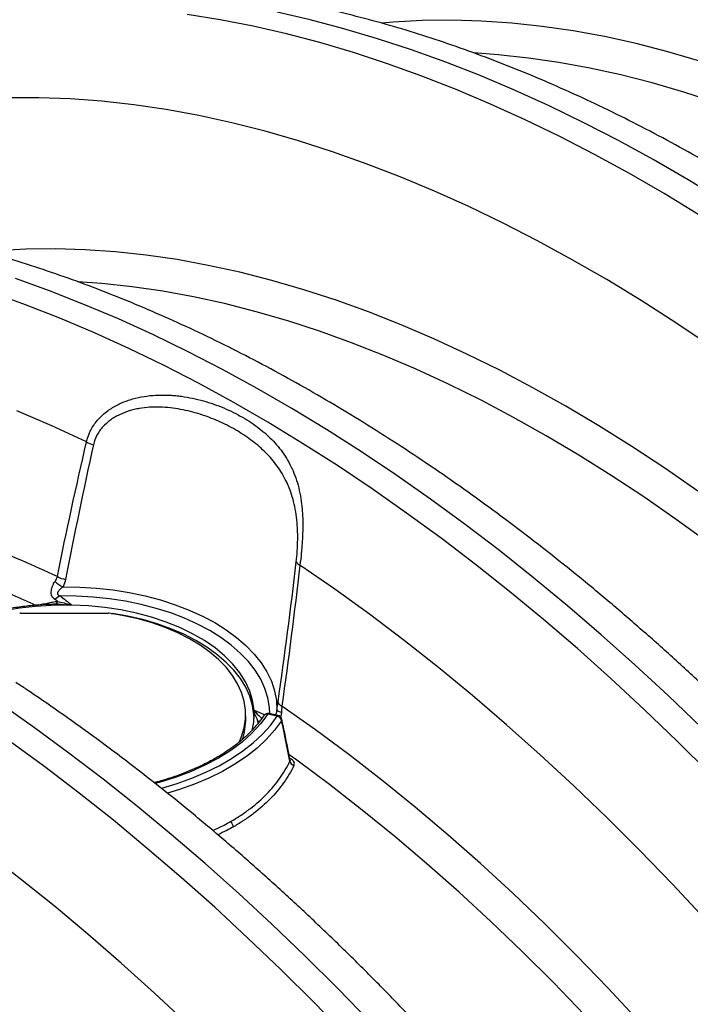
# Model space of a CAD drawing. Units: millimetres. Extents: x 648 to 27626, y 455 to 16615.
# Drawn here: x 1723 to 1853, y 10614 to 10805 of the extents above; entities that cross this region are included whole.
import ezdxf

# ---------------------------------------------------------------- set-up
doc = ezdxf.new("R2010")
doc.units = ezdxf.units.MM
doc.header["$LTSCALE"] = 65

msp = doc.modelspace()

# ---------------------------------------------------------------- linework, layer by layer
at = {"color": 7, "linetype": 'Continuous', "lineweight": 25}
for p, q in [((1723.69, 10690.1), (1740.2, 10690.1)), ((1741.26, 10690.05), (1741.3, 10690.01)), ((1767.03, 10669.81), (1767.01, 10670.75)), ((1773.12, 10670.18), (1771.3, 10670.56)), ((1773.3, 10670.33), (1771.49, 10670.71)), ((1769.46, 10668.88), (1769.38, 10669.22))]:
    msp.add_line(p, q, dxfattribs=at)
at = {"color": 7, "linetype": 'Continuous', "lineweight": 25, "flags": 128}
for points in [[(1854.68, 10767.19), (1847.95, 10771.28), (1841.23, 10775.16), (1834.5, 10778.84), (1827.79, 10782.3), (1821.08, 10785.56), (1814.39, 10788.59), (1807.73, 10791.41), (1801.09, 10794.01), (1794.48, 10796.39), (1787.9, 10798.54), (1781.37, 10800.48), (1774.88, 10802.18), (1768.44, 10803.66), (1762.05, 10804.91), (1755.72, 10805.93)], [(1859.31, 10769.87), (1852.59, 10773.96), (1845.86, 10777.84), (1839.14, 10781.52), (1832.42, 10784.98), (1825.72, 10788.23), (1819.03, 10791.27), (1812.36, 10794.09), (1805.72, 10796.69), (1799.11, 10799.07), (1792.54, 10801.22), (1786, 10803.15), (1779.52, 10804.86), (1773.08, 10806.34)], [(1854.89, 10796.92), (1848.69, 10798.72), (1842.53, 10800.29), (1836.43, 10801.63), (1830.38, 10802.74), (1824.39, 10803.61), (1818.47, 10804.25), (1812.62, 10804.65), (1806.85, 10804.82), (1801.15, 10804.75), (1795.55, 10804.44), (1793.27, 10804.25)], [(1857.94, 10788.89), (1851.78, 10790.89), (1845.66, 10792.67), (1839.59, 10794.22), (1833.57, 10795.55), (1827.6, 10796.64), (1821.7, 10797.5), (1815.86, 10798.13), (1811.14, 10798.47)], [(1856.85, 10741.82), (1850.19, 10746.29), (1843.52, 10750.56), (1836.85, 10754.63), (1830.17, 10758.48), (1823.49, 10762.13), (1816.83, 10765.55), (1810.17, 10768.76), (1803.53, 10771.75), (1796.92, 10774.52), (1790.33, 10777.06), (1783.78, 10779.38), (1777.26, 10781.47), (1770.78, 10783.33), (1764.35, 10784.95), (1757.97, 10786.35), (1751.65, 10787.51), (1745.39, 10788.44), (1739.2, 10789.13), (1733.08, 10789.59), (1727.03, 10789.81), (1721.06, 10789.8)], [(1854.45, 10713.72), (1848.09, 10718.13), (1841.71, 10722.34), (1835.33, 10726.34), (1828.94, 10730.14), (1822.55, 10733.72), (1816.16, 10737.09), (1809.79, 10740.24), (1803.43, 10743.18), (1797.09, 10745.89), (1790.78, 10748.38), (1784.49, 10750.64), (1778.25, 10752.67), (1772.05, 10754.48), (1765.89, 10756.05), (1759.78, 10757.39), (1753.74, 10758.5), (1747.75, 10759.37), (1741.83, 10760.01), (1735.98, 10760.41), (1730.21, 10760.58), (1724.51, 10760.51), (1718.91, 10760.2), (1716.63, 10760.01)], [(1855.12, 10668.05), (1848.74, 10674.17), (1842.3, 10680.13), (1835.81, 10685.91), (1829.27, 10691.53), (1822.7, 10696.96), (1816.09, 10702.22), (1809.45, 10707.28), (1802.78, 10712.16), (1796.09, 10716.85), (1789.39, 10721.34), (1782.67, 10725.63), (1775.95, 10729.72), (1769.22, 10733.6), (1762.5, 10737.27), (1755.78, 10740.74), (1749.08, 10743.99), (1742.39, 10747.03), (1735.72, 10749.84), (1729.08, 10752.44), (1722.47, 10754.82)], [(1856.55, 10703.69), (1850.3, 10708.23), (1844.03, 10712.58), (1837.74, 10716.73), (1831.44, 10720.68), (1825.14, 10724.42), (1818.84, 10727.96), (1812.54, 10731.28), (1806.25, 10734.39), (1799.98, 10737.29), (1793.72, 10739.96), (1787.5, 10742.41), (1781.3, 10744.64), (1775.14, 10746.65), (1769.02, 10748.43), (1762.95, 10749.98), (1756.93, 10751.3), (1750.96, 10752.4), (1745.06, 10753.26), (1739.22, 10753.89), (1734.5, 10754.23)], [(1856.81, 10659.08), (1850.49, 10665.37), (1844.1, 10671.49), (1837.66, 10677.45), (1831.17, 10683.24), (1824.64, 10688.85), (1818.06, 10694.29), (1811.45, 10699.54), (1804.81, 10704.61), (1798.14, 10709.48), (1791.46, 10714.17), (1784.75, 10718.66), (1778.03, 10722.95), (1771.31, 10727.04), (1764.59, 10730.92), (1757.86, 10734.6), (1751.15, 10738.06), (1744.44, 10741.31), (1737.75, 10744.35), (1731.09, 10747.17), (1724.45, 10749.77), (1717.84, 10752.14)], [(1736.23, 10723.24), (1729.49, 10726.36), (1722.78, 10729.25)], [(1873.97, 10610.17), (1867.99, 10617.27), (1861.93, 10624.23), (1855.78, 10631.05), (1849.56, 10637.71), (1843.27, 10644.21), (1836.91, 10650.54), (1830.49, 10656.71), (1824.01, 10662.7), (1817.48, 10668.51), (1810.91, 10674.15), (1804.29, 10679.59), (1797.64, 10684.84), (1790.95, 10689.9), (1784.24, 10694.76), (1777.51, 10699.41)], [(1731.69, 10695.22), (1734.95, 10695.16), (1738.18, 10694.95), (1741.37, 10694.59), (1744.51, 10694.08), (1747.57, 10693.44), (1750.53, 10692.66), (1753.37, 10691.74), (1756.08, 10690.7), (1758.64, 10689.54), (1761.03, 10688.27), (1763.24, 10686.89), (1765.25, 10685.41), (1767.05, 10683.85), (1768.64, 10682.2), (1769.99, 10680.5), (1771.11, 10678.73), (1771.98, 10676.92), (1772.6, 10675.08), (1772.97, 10673.21), (1773.07, 10671.33)], [(1726.47, 10691.62), (1720.1, 10694.45), (1719.94, 10694.52)], [(1771.71, 10670.66), (1771.64, 10671.87), (1771.32, 10673.71), (1770.74, 10675.53), (1769.92, 10677.32), (1768.84, 10679.06), (1767.53, 10680.75), (1765.98, 10682.37), (1764.21, 10683.92), (1762.24, 10685.37), (1760.06, 10686.73), (1757.71, 10687.99), (1755.18, 10689.13), (1752.51, 10690.15), (1749.7, 10691.04), (1746.78, 10691.8), (1743.76, 10692.42), (1740.66, 10692.9), (1737.51, 10693.23), (1734.32, 10693.41), (1731.12, 10693.45)], [(1732.47, 10691.66), (1729.39, 10691.61), (1726.32, 10691.41), (1723.29, 10691.07), (1720.32, 10690.57), (1717.43, 10689.94), (1714.65, 10689.16), (1711.99, 10688.26), (1709.47, 10687.22), (1707.11, 10686.07), (1705.08, 10684.92)], [(1768.63, 10671.33), (1768.36, 10673.18), (1767.81, 10675.01), (1766.99, 10676.81), (1765.9, 10678.56), (1764.54, 10680.25), (1762.93, 10681.86), (1761.09, 10683.39), (1759.02, 10684.81), (1756.74, 10686.13), (1754.27, 10687.32), (1751.63, 10688.39), (1748.83, 10689.32), (1745.91, 10690.1), (1742.88, 10690.73), (1739.76, 10691.21), (1736.59, 10691.52), (1733.38, 10691.68)], [(1765.73, 10665.08), (1766.22, 10666.22), (1766.72, 10667.92), (1766.98, 10669.64), (1766.98, 10671.36), (1766.72, 10673.08), (1766.22, 10674.78), (1765.46, 10676.45), (1764.46, 10678.08), (1763.22, 10679.65), (1761.76, 10681.15), (1760.08, 10682.58), (1758.2, 10683.92), (1756.12, 10685.16), (1753.87, 10686.3), (1751.46, 10687.32), (1748.91, 10688.22), (1746.23, 10688.99), (1743.45, 10689.62), (1740.59, 10690.12)], [(1768.63, 10669.76), (1768.6, 10670.46), (1768.34, 10672.25), (1767.81, 10674.02), (1767.03, 10675.76), (1766, 10677.45), (1764.72, 10679.09), (1763.2, 10680.65), (1761.46, 10682.14), (1759.51, 10683.54), (1757.36, 10684.84), (1755.03, 10686.03), (1752.53, 10687.1), (1749.89, 10688.04), (1747.11, 10688.85), (1744.23, 10689.52), (1741.26, 10690.05)], [(1791.08, 10611.07), (1784.81, 10617.52), (1778.48, 10623.8), (1772.1, 10629.92), (1765.66, 10635.88), (1759.17, 10641.67), (1752.63, 10647.28), (1746.06, 10652.72), (1739.45, 10657.97), (1732.81, 10663.04), (1726.14, 10667.92), (1719.45, 10672.6)], [(1771.3, 10670.56), (1769.9, 10668.69), (1768.23, 10666.89), (1766.31, 10665.17), (1764.14, 10663.56), (1761.75, 10662.06), (1759.14, 10660.68), (1756.35, 10659.43), (1753.38, 10658.32), (1750.27, 10657.35), (1749.52, 10657.15)], [(1768.26, 10667.38), (1768.57, 10668.99), (1768.65, 10670.78)], [(1843.09, 10611.21), (1837.09, 10617.64), (1831.02, 10623.9), (1824.89, 10629.99), (1818.69, 10635.91), (1812.43, 10641.66), (1806.12, 10647.22), (1799.77, 10652.6), (1793.38, 10657.78), (1786.95, 10662.77), (1780.49, 10667.56), (1774.01, 10672.14)], [(1750.66, 10656.23), (1750.78, 10656.26), (1753.77, 10657.16), (1756.63, 10658.18), (1759.34, 10659.33), (1761.9, 10660.6), (1764.28, 10661.97), (1766.47, 10663.45), (1768.46, 10665.02), (1770.24, 10666.67), (1771.79, 10668.39), (1773.12, 10670.18)], [(1773.97, 10669.28), (1772.62, 10667.46), (1771.04, 10665.7), (1769.22, 10664.01), (1767.19, 10662.41), (1764.95, 10660.9), (1762.52, 10659.5), (1759.91, 10658.21), (1757.14, 10657.03), (1754.22, 10655.99), (1751.87, 10655.27)], [(1786.44, 10608.4), (1780.17, 10614.84), (1773.85, 10621.12), (1767.46, 10627.25), (1761.02, 10633.21), (1754.53, 10638.99), (1747.99, 10644.61), (1741.42, 10650.04), (1734.81, 10655.29), (1728.17, 10660.36), (1721.5, 10665.24)], [(1832.51, 10612.46), (1826.55, 10618.63), (1820.52, 10624.63), (1814.43, 10630.46), (1808.28, 10636.12), (1802.08, 10641.61), (1795.84, 10646.91), (1789.56, 10652.02), (1783.24, 10656.94), (1776.89, 10661.66), (1775.42, 10662.73)], [(1755.76, 10610.65), (1749.38, 10616.62), (1742.95, 10622.41), (1736.48, 10628.03), (1729.96, 10633.47), (1723.4, 10638.72), (1716.82, 10643.79)]]:
    msp.add_lwpolyline(points, dxfattribs=at)
at = {"color": 7, "linetype": 'Continuous', "lineweight": 25}
for centre, radius, start, end in [((1738.45, 10726.63), 4.05, 236.7101, 257.2753), ((1628.8, 10478.52), 241.21, 65.0402, 68.6116), ((1777.95, 10700.63), 1.29, 208.0493, 250.1385), ((1732.81, 10700.88), 4.29, 238.755, 261.6554), ((1733.64, 10699.85), 5.03, 225.8476, 247.2184), ((1732.33, 10690.73), 2.98, 114.0813, 137.5826), ((1729.96, 10692.5), 0.696, 289.9816, 351.1441), ((1723.69, 10691.63), 1.52, 262.047, 270.0299), ((1740.2, 10691.63), 1.52, 269.9701, 277.953), ((1774.38, 10673.22), 1.15, 195.9679, 250.7804), ((1771.3, 10669.81), 0.917, 78.1339, 146.4378), ((1771.1, 10669.88), 0.707, 73.0313, 142.0608), ((1771.52, 10670.48), 0.23, 96.8121, 159.6837), ((1774.09, 10672.51), 1.56, 229.3381, 264.4583), ((1773.33, 10670.1), 0.23, 96.8121, 159.6837), ((1773.12, 10669.43), 0.917, 11.9899, 78.1339), ((1754.95, 10669.59), 12.08, 340.4757, 1.0671), ((1769.49, 10670.46), 1.24, 265.0708, 282.5608), ((1772.91, 10669.13), 1.07, 8.241, 78.9569), ((1773.48, 10669.51), 0.542, 334.6037, 11.4499), ((1776.57, 10661.65), 1.02, 190.8472, 257.9329), ((1765.66, 10649.98), 1.45, 184.7889, 231.9964)]:
    msp.add_arc(centre, radius, start, end, dxfattribs=at)
for points, knots in [([(2212.76, 10629.71), (2212.09, 10631.15), (2210.17, 10635.29), (2206.9, 10642.11), (2202.89, 10650.17), (2198.75, 10658.17), (2194.49, 10666.12), (2190.11, 10674.01), (2185.62, 10681.84), (2181, 10689.6), (2176.28, 10697.29), (2171.44, 10704.89), (2166.5, 10712.42), (2161.46, 10719.85), (2156.31, 10727.19), (2151.07, 10734.44), (2145.74, 10741.58), (2140.31, 10748.62), (2134.8, 10755.55), (2129.2, 10762.36), (2123.52, 10769.05), (2117.77, 10775.62), (2111.94, 10782.07), (2106.04, 10788.38), (2100.08, 10794.55), (2094.05, 10800.58), (2087.96, 10806.47), (2081.81, 10812.22), (2075.62, 10817.81), (2069.37, 10823.25), (2063.08, 10828.53), (2056.75, 10833.64), (2050.38, 10838.59), (2043.97, 10843.37), (2037.54, 10847.98), (2031.07, 10852.42), (2024.59, 10856.68), (2018.09, 10860.75), (2011.57, 10864.64), (2005.04, 10868.34), (1998.51, 10871.85), (1991.97, 10875.17), (1985.43, 10878.3), (1978.9, 10881.22), (1972.38, 10883.95), (1965.87, 10886.47), (1959.38, 10888.79), (1952.92, 10890.89), (1946.48, 10892.79), (1940.07, 10894.48), (1933.7, 10895.96), (1927.38, 10897.22), (1921.1, 10898.27), (1914.87, 10899.1), (1908.69, 10899.72), (1902.58, 10900.12), (1896.53, 10900.3), (1890.55, 10900.27), (1884.65, 10900.02), (1878.83, 10899.55), (1873.09, 10898.87), (1867.44, 10897.98), (1861.88, 10896.88), (1856.42, 10895.56), (1851.06, 10894.04), (1845.79, 10892.32), (1840.63, 10890.38), (1835.58, 10888.25), (1830.65, 10885.91), (1826.67, 10883.85), (1824.38, 10882.5), (1823.65, 10882.08)], [0, 0, 0, 0, 0.007806, 0.022571, 0.037335, 0.052099, 0.066861, 0.081624, 0.096386, 0.111148, 0.12591, 0.140673, 0.155437, 0.170201, 0.184967, 0.199734, 0.214503, 0.229274, 0.244048, 0.258824, 0.273602, 0.288384, 0.303169, 0.317957, 0.332749, 0.347545, 0.362345, 0.377149, 0.391957, 0.406771, 0.421588, 0.436411, 0.451238, 0.46607, 0.480906, 0.495747, 0.510592, 0.525441, 0.540293, 0.555148, 0.570006, 0.584864, 0.599723, 0.61458, 0.629435, 0.644285, 0.659128, 0.673963, 0.688787, 0.703597, 0.718391, 0.733166, 0.747918, 0.762644, 0.777342, 0.792008, 0.80664, 0.821235, 0.835791, 0.850306, 0.864781, 0.879214, 0.893606, 0.907959, 0.922274, 0.936557, 0.950808, 0.965035, 0.979241, 0.993432, 1, 1, 1, 1]), ([(2136.12, 10585.47), (2135.45, 10586.9), (2133.53, 10591.04), (2130.26, 10597.87), (2126.25, 10605.92), (2122.11, 10613.93), (2117.85, 10621.88), (2113.47, 10629.77), (2108.97, 10637.6), (2104.36, 10645.36), (2099.64, 10653.04), (2094.8, 10660.65), (2089.86, 10668.17), (2084.82, 10675.61), (2079.67, 10682.95), (2074.43, 10690.2), (2069.1, 10697.34), (2063.67, 10704.38), (2058.16, 10711.3), (2052.56, 10718.12), (2046.88, 10724.81), (2041.13, 10731.38), (2035.3, 10737.82), (2029.4, 10744.13), (2023.44, 10750.31), (2017.41, 10756.34), (2011.32, 10762.23), (2005.17, 10767.97), (1998.98, 10773.57), (1992.73, 10779), (1986.44, 10784.28), (1980.1, 10789.4), (1973.73, 10794.35), (1967.33, 10799.13), (1960.9, 10803.74), (1954.43, 10808.18), (1947.95, 10812.43), (1941.45, 10816.51), (1934.93, 10820.4), (1928.4, 10824.1), (1921.87, 10827.61), (1915.33, 10830.93), (1908.79, 10834.05), (1902.26, 10836.98), (1895.74, 10839.7), (1889.23, 10842.23), (1882.74, 10844.54), (1876.28, 10846.65), (1869.84, 10848.55), (1863.43, 10850.24), (1857.06, 10851.72), (1850.74, 10852.98), (1844.45, 10854.03), (1838.22, 10854.86), (1832.05, 10855.47), (1825.94, 10855.87), (1819.89, 10856.06), (1813.91, 10856.02), (1808.01, 10855.77), (1802.19, 10855.31), (1796.45, 10854.63), (1790.8, 10853.74), (1785.24, 10852.63), (1779.78, 10851.32), (1774.41, 10849.8), (1769.15, 10848.07), (1763.99, 10846.14), (1758.94, 10844.01), (1754.01, 10841.66), (1750.03, 10839.61), (1747.74, 10838.26), (1747.01, 10837.84)], [0, 0, 0, 0, 0.0078057, 0.022571, 0.0373354, 0.0520988, 0.0668615, 0.0816237, 0.0963858, 0.1111479, 0.1259102, 0.1406731, 0.1554366, 0.1702012, 0.184967, 0.1997343, 0.2145034, 0.2292745, 0.2440478, 0.2588237, 0.2736023, 0.2883839, 0.3031687, 0.317957, 0.332749, 0.3475448, 0.3623448, 0.3771489, 0.3919575, 0.4067706, 0.4215883, 0.4364107, 0.4512379, 0.4660697, 0.4809061, 0.4957469, 0.5105919, 0.5254408, 0.5402931, 0.5551483, 0.5700056, 0.5848642, 0.5997229, 0.6145802, 0.6294347, 0.6442847, 0.6591282, 0.6739631, 0.688787, 0.7035973, 0.7183912, 0.7331657, 0.7479178, 0.7626443, 0.7773422, 0.7920083, 0.8066401, 0.8212349, 0.8357908, 0.8503064, 0.8647807, 0.8792135, 0.8936057, 0.9079586, 0.9222745, 0.9365565, 0.9508085, 0.965035, 0.9792411, 0.9934325, 1, 1, 1, 1]), ([(2059.48, 10541.22), (2058.81, 10542.66), (2056.89, 10546.8), (2053.62, 10553.62), (2049.61, 10561.68), (2045.47, 10569.68), (2041.21, 10577.63), (2036.83, 10585.53), (2032.33, 10593.35), (2027.72, 10601.11), (2023, 10608.8), (2018.16, 10616.4), (2013.22, 10623.93), (2008.18, 10631.36), (2003.03, 10638.71), (1997.79, 10645.95), (1992.46, 10653.1), (1987.03, 10660.13), (1981.52, 10667.06), (1975.92, 10673.87), (1970.24, 10680.57), (1964.49, 10687.14), (1958.66, 10693.58), (1952.76, 10699.89), (1946.79, 10706.06), (1940.77, 10712.1), (1934.68, 10717.99), (1928.53, 10723.73), (1922.33, 10729.32), (1916.09, 10734.76), (1909.8, 10740.04), (1903.46, 10745.15), (1897.09, 10750.1), (1890.69, 10754.89), (1884.25, 10759.5), (1877.79, 10763.93), (1871.31, 10768.19), (1864.81, 10772.26), (1858.29, 10776.15), (1851.76, 10779.85), (1845.23, 10783.37), (1838.69, 10786.69), (1832.15, 10789.81), (1825.62, 10792.74), (1819.1, 10795.46), (1812.59, 10797.98), (1806.1, 10800.3), (1799.64, 10802.41), (1793.2, 10804.31), (1786.79, 10806), (1780.42, 10807.47), (1774.09, 10808.74), (1767.81, 10809.78), (1761.58, 10810.62), (1755.41, 10811.23), (1749.3, 10811.63), (1743.25, 10811.81), (1737.27, 10811.78), (1731.37, 10811.53), (1725.55, 10811.06), (1719.81, 10810.38), (1714.16, 10809.49), (1708.6, 10808.39), (1703.14, 10807.08), (1697.77, 10805.55), (1692.51, 10803.83), (1687.35, 10801.89), (1682.3, 10799.76), (1677.37, 10797.42), (1673.39, 10795.36), (1671.1, 10794.02), (1670.37, 10793.59)], [0, 0, 0, 0, 0.0078057, 0.022571, 0.0373354, 0.0520988, 0.0668615, 0.0816237, 0.0963858, 0.1111479, 0.1259102, 0.1406731, 0.1554366, 0.1702012, 0.184967, 0.1997343, 0.2145034, 0.2292745, 0.2440478, 0.2588237, 0.2736023, 0.2883839, 0.3031687, 0.317957, 0.332749, 0.3475448, 0.3623448, 0.3771489, 0.3919575, 0.4067706, 0.4215883, 0.4364107, 0.4512379, 0.4660697, 0.4809061, 0.4957469, 0.5105919, 0.5254408, 0.5402931, 0.5551483, 0.5700056, 0.5848642, 0.5997229, 0.6145802, 0.6294347, 0.6442847, 0.6591282, 0.6739631, 0.688787, 0.7035973, 0.7183912, 0.7331657, 0.7479178, 0.7626443, 0.7773422, 0.7920083, 0.8066401, 0.8212349, 0.8357908, 0.8503064, 0.8647807, 0.8792135, 0.8936057, 0.9079586, 0.9222745, 0.9365565, 0.9508085, 0.965035, 0.9792411, 0.9934325, 1, 1, 1, 1]), ([(1982.83, 10496.98), (1982.17, 10498.41), (1980.25, 10502.56), (1976.97, 10509.38), (1972.97, 10517.44), (1968.83, 10525.44), (1964.57, 10533.39), (1960.19, 10541.28), (1955.69, 10549.11), (1951.08, 10556.87), (1946.35, 10564.55), (1941.52, 10572.16), (1936.58, 10579.68), (1931.54, 10587.12), (1926.39, 10594.46), (1921.15, 10601.71), (1915.82, 10608.85), (1910.39, 10615.89), (1904.88, 10622.82), (1899.28, 10629.63), (1893.6, 10636.32), (1887.85, 10642.89), (1882.02, 10649.33), (1876.12, 10655.64), (1870.15, 10661.82), (1864.12, 10667.85), (1858.04, 10673.74), (1851.89, 10679.49), (1845.69, 10685.08), (1839.45, 10690.51), (1833.16, 10695.79), (1826.82, 10700.91), (1820.45, 10705.86), (1814.05, 10710.64), (1807.61, 10715.25), (1801.15, 10719.69), (1794.67, 10723.94), (1788.17, 10728.02), (1781.65, 10731.91), (1775.12, 10735.61), (1768.59, 10739.12), (1762.05, 10742.44), (1755.51, 10745.57), (1748.98, 10748.49), (1742.46, 10751.22), (1735.95, 10753.74), (1729.46, 10756.05), (1723, 10758.16), (1716.56, 10760.06), (1710.15, 10761.75), (1703.78, 10763.23), (1697.45, 10764.49), (1691.17, 10765.54), (1684.94, 10766.37), (1678.77, 10766.99), (1672.66, 10767.39), (1666.61, 10767.57), (1660.63, 10767.53), (1654.73, 10767.28), (1648.91, 10766.82), (1643.17, 10766.14), (1637.52, 10765.25), (1631.96, 10764.15), (1626.5, 10762.83), (1621.13, 10761.31), (1615.87, 10759.58), (1610.71, 10757.65), (1605.66, 10755.52), (1600.72, 10753.17), (1596.75, 10751.12), (1594.45, 10749.77), (1593.73, 10749.35)], [0, 0, 0, 0, 0.0078057, 0.022571, 0.0373354, 0.0520988, 0.0668615, 0.0816237, 0.0963858, 0.1111479, 0.1259102, 0.1406731, 0.1554366, 0.1702012, 0.184967, 0.1997343, 0.2145034, 0.2292745, 0.2440478, 0.2588237, 0.2736023, 0.2883839, 0.3031687, 0.317957, 0.332749, 0.3475448, 0.3623448, 0.3771489, 0.3919575, 0.4067706, 0.4215883, 0.4364107, 0.4512379, 0.4660697, 0.4809061, 0.4957469, 0.5105919, 0.5254408, 0.5402931, 0.5551483, 0.5700056, 0.5848642, 0.5997229, 0.6145802, 0.6294347, 0.6442847, 0.6591282, 0.6739631, 0.688787, 0.7035973, 0.7183912, 0.7331657, 0.7479178, 0.7626443, 0.7773422, 0.7920083, 0.8066401, 0.8212349, 0.8357908, 0.8503064, 0.8647807, 0.8792135, 0.8936057, 0.9079586, 0.9222745, 0.9365565, 0.9508085, 0.965035, 0.9792411, 0.9934325, 1, 1, 1, 1]), ([(1736.23, 10723.24), (1736.38, 10723.96), (1736.62, 10724.64), (1737.09, 10725.62), (1737.27, 10725.93), (1737.66, 10726.56), (1737.88, 10726.86), (1738.57, 10727.72), (1739.09, 10728.25), (1739.95, 10728.97), (1740.25, 10729.2), (1740.87, 10729.63), (1741.19, 10729.83), (1742.16, 10730.4), (1742.84, 10730.72), (1743.89, 10731.14), (1744.24, 10731.27), (1744.97, 10731.5), (1745.34, 10731.6), (1747.17, 10732.06), (1748.66, 10732.25), (1750.89, 10732.32), (1751.64, 10732.31), (1752.76, 10732.25), (1753.13, 10732.22), (1753.87, 10732.15), (1754.24, 10732.11), (1756.05, 10731.86), (1757.46, 10731.56), (1760.19, 10730.79), (1761.51, 10730.33), (1763.41, 10729.53), (1764.04, 10729.24), (1765.25, 10728.64), (1765.84, 10728.32), (1767.55, 10727.34), (1768.61, 10726.63), (1770.6, 10725.09), (1771.52, 10724.27), (1772.79, 10722.92), (1773.19, 10722.46), (1773.95, 10721.5), (1774.31, 10721), (1775.31, 10719.46), (1775.88, 10718.37), (1776.6, 10716.58), (1776.82, 10715.96), (1777.2, 10714.68), (1777.36, 10714.02), (1777.63, 10712.65), (1777.75, 10711.95), (1777.88, 10710.84), (1777.91, 10710.47), (1777.98, 10709.71), (1778, 10709.33), (1778.06, 10708.17), (1778.07, 10707.39), (1778.05, 10706.18), (1778.04, 10705.77), (1778.01, 10704.96), (1777.99, 10704.55), (1777.94, 10703.74), (1777.92, 10703.34), (1777.85, 10702.53), (1777.82, 10702.12), (1777.7, 10700.93), (1777.61, 10700.16), (1777.51, 10699.41)], [0, 0, 0, 0, 0.03125, 0.03125, 0.046875, 0.046875, 0.0625, 0.0625, 0.09375, 0.09375, 0.109375, 0.109375, 0.125, 0.125, 0.15625, 0.15625, 0.171875, 0.171875, 0.1875, 0.1875, 0.25, 0.25, 0.28125, 0.28125, 0.296875, 0.296875, 0.3125, 0.3125, 0.375, 0.375, 0.4375, 0.4375, 0.46875, 0.46875, 0.5, 0.5, 0.5625, 0.5625, 0.625, 0.625, 0.65625, 0.65625, 0.6875, 0.6875, 0.75, 0.75, 0.78125, 0.78125, 0.8125, 0.8125, 0.84375, 0.84375, 0.859375, 0.859375, 0.875, 0.875, 0.90625, 0.90625, 0.921875, 0.921875, 0.9375, 0.9375, 0.953125, 0.953125, 0.96875, 0.96875, 1, 1, 1, 1]), ([(1776.81, 10700.02), (1776.88, 10700.7), (1776.95, 10701.41), (1777.04, 10702.88), (1777.07, 10703.62), (1777.08, 10704.74), (1777.08, 10705.11), (1777.07, 10705.85), (1777.05, 10706.22), (1776.99, 10707.31), (1776.93, 10708.02), (1776.76, 10709.4), (1776.65, 10710.08), (1776.38, 10711.38), (1776.22, 10712), (1775.86, 10713.21), (1775.65, 10713.79), (1775.31, 10714.64), (1775.2, 10714.91), (1774.95, 10715.46), (1774.82, 10715.72), (1774.15, 10717.03), (1773.54, 10717.99), (1772.52, 10719.34), (1772.16, 10719.78), (1771.41, 10720.62), (1771.01, 10721.03), (1769.79, 10722.22), (1768.91, 10722.96), (1767.05, 10724.34), (1766.06, 10724.98), (1764.5, 10725.88), (1763.97, 10726.17), (1762.87, 10726.73), (1762.31, 10727), (1760.59, 10727.75), (1759.41, 10728.2), (1756.97, 10728.98), (1755.72, 10729.3), (1753.78, 10729.65), (1753.12, 10729.75), (1751.79, 10729.9), (1751.12, 10729.95), (1749.11, 10730), (1747.77, 10729.93), (1746.11, 10729.64), (1745.78, 10729.57), (1745.12, 10729.41), (1744.79, 10729.32), (1743.82, 10729.02), (1743.19, 10728.78), (1742.28, 10728.34), (1741.99, 10728.18), (1741.41, 10727.84), (1741.13, 10727.66), (1740.31, 10727.06), (1739.81, 10726.62), (1739.15, 10725.88), (1738.94, 10725.62), (1738.56, 10725.08), (1738.39, 10724.8), (1737.93, 10723.94), (1737.7, 10723.33), (1737.56, 10722.68)], [0, 0, 0, 0, 0.03125, 0.03125, 0.0625, 0.0625, 0.078125, 0.078125, 0.09375, 0.09375, 0.125, 0.125, 0.15625, 0.15625, 0.1875, 0.1875, 0.21875, 0.21875, 0.234375, 0.234375, 0.25, 0.25, 0.3125, 0.3125, 0.34375, 0.34375, 0.375, 0.375, 0.4375, 0.4375, 0.5, 0.5, 0.53125, 0.53125, 0.5625, 0.5625, 0.625, 0.625, 0.6875, 0.6875, 0.71875, 0.71875, 0.75, 0.75, 0.8125, 0.8125, 0.828125, 0.828125, 0.84375, 0.84375, 0.875, 0.875, 0.890625, 0.890625, 0.90625, 0.90625, 0.9375, 0.9375, 0.953125, 0.953125, 0.96875, 0.96875, 1, 1, 1, 1]), ([(1730.13, 10692.74), (1730.02, 10692.82), (1729.91, 10692.91), (1729.71, 10693.11), (1729.63, 10693.22), (1729.53, 10693.41), (1729.5, 10693.48), (1729.45, 10693.62), (1729.43, 10693.69), (1729.41, 10693.85), (1729.4, 10693.93), (1729.39, 10694.09), (1729.39, 10694.18), (1729.41, 10694.43), (1729.43, 10694.61), (1729.5, 10694.88), (1729.53, 10694.97), (1729.58, 10695.15), (1729.61, 10695.23), (1729.71, 10695.49), (1729.79, 10695.66), (1729.95, 10695.97), (1730.04, 10696.11), (1730.14, 10696.25)], [0, 0, 0, 0, 0.125, 0.125, 0.25, 0.25, 0.3125, 0.3125, 0.375, 0.375, 0.4375, 0.4375, 0.5, 0.5, 0.625, 0.625, 0.6875, 0.6875, 0.75, 0.75, 0.875, 0.875, 1, 1, 1, 1]), ([(1731.69, 10695.22), (1731.52, 10695.1), (1731.35, 10694.96), (1731.12, 10694.73), (1731.04, 10694.65), (1730.89, 10694.49), (1730.82, 10694.4), (1730.73, 10694.27), (1730.7, 10694.23), (1730.65, 10694.13), (1730.63, 10694.08), (1730.6, 10693.99), (1730.59, 10693.94), (1730.59, 10693.84), (1730.6, 10693.79), (1730.67, 10693.67), (1730.75, 10693.61), (1730.92, 10693.51), (1731.02, 10693.48), (1731.12, 10693.45)], [0, 0, 0, 0, 0.25, 0.25, 0.375, 0.375, 0.5, 0.5, 0.5625, 0.5625, 0.625, 0.625, 0.6875, 0.6875, 0.75, 0.75, 0.875, 0.875, 1, 1, 1, 1]), ([(1729.87, 10691.82), (1729.36, 10691.81), (1727.85, 10691.77), (1725.38, 10691.56), (1722.48, 10691.2), (1719.63, 10690.7), (1716.85, 10690.07), (1714.17, 10689.32), (1711.58, 10688.45), (1709.11, 10687.45), (1706.77, 10686.35), (1705.34, 10685.53), (1704.62, 10685.12)], [0, 0, 0, 0, 0.054913, 0.159701, 0.264528, 0.369415, 0.474384, 0.579456, 0.68465, 0.78998, 0.895454, 1, 1, 1, 1]), ([(1726.47, 10691.62), (1726.83, 10691.68), (1727.19, 10691.75), (1727.72, 10691.86), (1727.9, 10691.9), (1728.26, 10691.98), (1728.44, 10692.02), (1728.96, 10692.13), (1729.31, 10692.2), (1729.98, 10692.32), (1730.32, 10692.37), (1730.65, 10692.39)], [0, 0, 0, 0, 0.25, 0.25, 0.375, 0.375, 0.5, 0.5, 0.75, 0.75, 1, 1, 1, 1]), ([(1730.2, 10691.84), (1730.12, 10691.85), (1730.02, 10691.85), (1729.91, 10691.84), (1729.87, 10691.83)], [0, 0, 0, 0, 0.711, 1, 1, 1, 1]), ([(1730.65, 10692.39), (1730.62, 10692.41), (1730.59, 10692.43), (1730.56, 10692.45), (1730.42, 10692.55), (1730.28, 10692.64), (1730.13, 10692.74)], [-0.000191094, -0.000191094, -0.000191094, -0.000191094, 0, 0, 0, 0.000939764, 0.000939764, 0.000939764, 0.000939764]), ([(1730.65, 10692.39), (1731.06, 10692.32), (1731.47, 10692.21), (1732.28, 10691.97), (1732.69, 10691.83), (1733.1, 10691.67)], [0, 0, 0, 0, 0.5, 0.5, 1, 1, 1, 1]), ([(1740.97, 10690.05), (1740.97, 10690.05), (1741.06, 10690.08), (1741.16, 10690.06), (1741.26, 10690.05)], [0, 0, 0, 0, 0.025277, 1, 1, 1, 1]), ([(1829.55, 10408.49), (1828.89, 10409.93), (1826.97, 10414.07), (1823.69, 10420.89), (1819.68, 10428.95), (1815.55, 10436.95), (1811.29, 10444.9), (1806.91, 10452.79), (1802.41, 10460.62), (1797.8, 10468.38), (1793.07, 10476.07), (1788.24, 10483.67), (1783.3, 10491.2), (1778.25, 10498.63), (1773.11, 10505.97), (1767.87, 10513.22), (1762.53, 10520.36), (1757.11, 10527.4), (1751.59, 10534.33), (1746, 10541.14), (1740.32, 10547.83), (1734.57, 10554.4), (1728.74, 10560.85), (1722.84, 10567.16), (1716.87, 10573.33), (1710.84, 10579.36), (1704.75, 10585.26), (1698.61, 10591), (1692.41, 10596.59), (1686.17, 10602.03), (1679.87, 10607.31), (1673.54, 10612.42), (1667.17, 10617.37), (1660.77, 10622.16), (1654.33, 10626.77), (1647.87, 10631.2), (1641.39, 10635.46), (1634.88, 10639.53), (1628.37, 10643.42), (1621.84, 10647.12), (1615.3, 10650.64), (1608.77, 10653.95), (1602.23, 10657.08), (1595.7, 10660), (1589.18, 10662.73), (1582.67, 10665.25), (1576.18, 10667.57), (1569.71, 10669.68), (1563.28, 10671.58), (1556.87, 10673.26), (1550.5, 10674.74), (1544.17, 10676), (1537.89, 10677.05), (1531.66, 10677.88), (1525.49, 10678.5), (1519.37, 10678.9), (1513.33, 10679.08), (1507.35, 10679.05), (1501.45, 10678.8), (1495.63, 10678.33), (1489.89, 10677.65), (1484.24, 10676.76), (1478.68, 10675.66), (1473.22, 10674.34), (1467.85, 10672.82), (1462.59, 10671.1), (1457.43, 10669.16), (1452.38, 10667.03), (1447.44, 10664.69), (1443.46, 10662.63), (1441.17, 10661.29), (1440.45, 10660.86)], [0, 0, 0, 0, 0.0078057, 0.022571, 0.0373354, 0.0520988, 0.0668615, 0.0816237, 0.0963858, 0.1111479, 0.1259102, 0.1406731, 0.1554366, 0.1702012, 0.184967, 0.1997343, 0.2145034, 0.2292745, 0.2440478, 0.2588237, 0.2736023, 0.2883839, 0.3031687, 0.317957, 0.332749, 0.3475448, 0.3623448, 0.3771489, 0.3919575, 0.4067706, 0.4215883, 0.4364107, 0.4512379, 0.4660697, 0.4809061, 0.4957469, 0.5105919, 0.5254408, 0.5402931, 0.5551483, 0.5700056, 0.5848642, 0.5997229, 0.6145802, 0.6294347, 0.6442847, 0.6591282, 0.6739631, 0.688787, 0.7035973, 0.7183912, 0.7331657, 0.7479178, 0.7626443, 0.7773422, 0.7920083, 0.8066401, 0.8212349, 0.8357908, 0.8503064, 0.8647807, 0.8792135, 0.8936057, 0.9079586, 0.9222745, 0.9365565, 0.9508085, 0.965035, 0.9792411, 0.9934325, 1, 1, 1, 1]), ([(1906.19, 10452.74), (1905.53, 10454.17), (1903.61, 10458.31), (1900.33, 10465.14), (1896.32, 10473.19), (1892.19, 10481.2), (1887.93, 10489.15), (1883.55, 10497.04), (1879.05, 10504.87), (1874.44, 10512.62), (1869.71, 10520.31), (1864.88, 10527.92), (1859.94, 10535.44), (1854.89, 10542.88), (1849.75, 10550.22), (1844.51, 10557.46), (1839.17, 10564.61), (1833.75, 10571.65), (1828.24, 10578.57), (1822.64, 10585.39), (1816.96, 10592.08), (1811.21, 10598.65), (1805.38, 10605.09), (1799.48, 10611.4), (1793.51, 10617.57), (1787.48, 10623.61), (1781.39, 10629.5), (1775.25, 10635.24), (1769.05, 10640.83), (1762.81, 10646.27), (1756.51, 10651.55), (1750.18, 10656.67), (1743.81, 10661.62), (1737.41, 10666.4), (1730.97, 10671), (1726.03, 10674.43), (1723.22, 10676.26), (1722.58, 10676.68)], [0, 0, 0, 0, 0.015606, 0.045128, 0.074647, 0.104165, 0.133681, 0.163196, 0.192711, 0.222226, 0.251741, 0.281257, 0.310775, 0.340295, 0.369817, 0.399342, 0.428871, 0.458404, 0.487941, 0.517484, 0.547032, 0.576585, 0.606146, 0.635713, 0.665288, 0.69487, 0.72446, 0.754059, 0.783667, 0.813284, 0.84291, 0.872545, 0.90219, 0.931845, 0.961508, 0.99118, 1, 1, 1, 1]), ([(1770.54, 10670.32), (1770.35, 10670.04), (1769.79, 10669.23), (1768.7, 10667.91), (1767.22, 10666.39), (1765.53, 10664.94), (1763.67, 10663.57), (1761.63, 10662.27), (1759.42, 10661.06), (1757.06, 10659.95), (1754.56, 10658.94), (1751.99, 10658.04), (1750.2, 10657.54), (1749.32, 10657.3)], [0, 0, 0, 0, 0.049851, 0.145751, 0.241455, 0.336974, 0.432388, 0.527756, 0.623114, 0.718483, 0.813879, 0.90931, 1, 1, 1, 1]), ([(1768.63, 10671.33), (1769.24, 10671.07), (1769.92, 10670.78), (1770.6, 10670.49), (1770.67, 10670.46)], [0, 0, 0, 0, 0.902061, 1, 1, 1, 1]), ([(1768.64, 10671.16), (1769.06, 10670.79), (1769.56, 10670.34), (1770.04, 10669.81), (1770.12, 10669.72)], [0, 0, 0, 0, 0.839482, 1, 1, 1, 1]), ([(1772.81, 10670.43), (1772.85, 10670.5), (1773.01, 10670.78), (1773.05, 10671.09), (1773.07, 10671.33)], [0, 0, 0, 0, 0.251166, 1, 1, 1, 1]), ([(1773.94, 10670.96), (1773.91, 10670.69), (1773.89, 10670.39), (1773.77, 10670.12), (1773.75, 10670.09)], [0, 0, 0, 0, 0.890383, 1, 1, 1, 1]), ([(1775.62, 10661.58), (1775.49, 10662.25), (1774.99, 10664.93), (1774.43, 10667.61), (1774.01, 10669.62)], [0, 0, 0, 0, 0.2510595, 1, 1, 1, 1]), ([(1764.22, 10649.86), (1764.88, 10650.24), (1765.52, 10650.64), (1766.76, 10651.47), (1767.35, 10651.89), (1769.07, 10653.2), (1770.11, 10654.13), (1772.01, 10656.07), (1772.86, 10657.09), (1774, 10658.69), (1774.35, 10659.23), (1775, 10660.33), (1775.29, 10660.89), (1775.56, 10661.46)], [0, 0, 0, 0, 0.125, 0.125, 0.25, 0.25, 0.5, 0.5, 0.75, 0.75, 0.875, 0.875, 1, 1, 1, 1]), ([(1776.36, 10660.65), (1776.38, 10660.72), (1776.46, 10660.92), (1776.42, 10661.27), (1776.18, 10661.64), (1775.86, 10661.92), (1775.61, 10662.02), (1775.53, 10662.05)], [0, 0, 0, 0, 0.148469, 0.396534, 0.644216, 0.89492, 1, 1, 1, 1]), ([(1775.59, 10661.67), (1775.6, 10661.63), (1775.62, 10661.55), (1775.58, 10661.49), (1775.56, 10661.46)], [0, 0, 0, 0, 0.526511, 1, 1, 1, 1]), ([(1776.36, 10660.65), (1776.08, 10660.07), (1775.78, 10659.51), (1775.11, 10658.38), (1774.75, 10657.83), (1773.59, 10656.2), (1772.72, 10655.16), (1770.78, 10653.19), (1769.71, 10652.25), (1767.97, 10650.91), (1767.36, 10650.48), (1766.1, 10649.64), (1765.44, 10649.23), (1764.77, 10648.84)], [0, 0, 0, 0, 0.125, 0.125, 0.25, 0.25, 0.5, 0.5, 0.75, 0.75, 0.875, 0.875, 1, 1, 1, 1]), ([(1760.64, 10648.06), (1761.38, 10648.4), (1762.62, 10648.96), (1763.76, 10649.6), (1764.22, 10649.86)], [0, 0, 0, 0, 0.599962, 1, 1, 1, 1]), ([(1764.77, 10648.84), (1764.3, 10648.58), (1763.3, 10648), (1762.2, 10647.51), (1761.62, 10647.24)], [0, 0, 0, 0, 0.461667, 1, 1, 1, 1]), ([(1752.91, 10364.25), (1752.25, 10365.68), (1750.33, 10369.83), (1747.05, 10376.65), (1743.04, 10384.7), (1738.91, 10392.71), (1734.65, 10400.66), (1730.27, 10408.55), (1725.77, 10416.38), (1721.16, 10424.14), (1716.43, 10431.82), (1711.6, 10439.43), (1706.66, 10446.95), (1701.61, 10454.39), (1696.47, 10461.73), (1691.23, 10468.98), (1685.89, 10476.12), (1680.47, 10483.16), (1674.95, 10490.09), (1669.36, 10496.9), (1663.68, 10503.59), (1657.92, 10510.16), (1652.1, 10516.6), (1646.2, 10522.91), (1640.23, 10529.09), (1634.2, 10535.12), (1628.11, 10541.01), (1621.97, 10546.75), (1615.77, 10552.35), (1609.52, 10557.78), (1603.23, 10563.06), (1596.9, 10568.18), (1590.53, 10573.13), (1584.13, 10577.91), (1577.69, 10582.52), (1571.23, 10586.96), (1564.75, 10591.21), (1558.24, 10595.29), (1551.73, 10599.18), (1545.2, 10602.88), (1538.66, 10606.39), (1532.12, 10609.71), (1525.59, 10612.83), (1519.06, 10615.76), (1512.53, 10618.48), (1506.03, 10621.01), (1499.54, 10623.32), (1493.07, 10625.43), (1486.63, 10627.33), (1480.23, 10629.02), (1473.86, 10630.5), (1467.53, 10631.76), (1461.25, 10632.81), (1455.02, 10633.64), (1448.85, 10634.26), (1442.73, 10634.65), (1436.69, 10634.84), (1430.71, 10634.8), (1424.81, 10634.55), (1418.99, 10634.09), (1413.25, 10633.41), (1407.6, 10632.52), (1402.04, 10631.41), (1396.57, 10630.1), (1391.21, 10628.58), (1385.95, 10626.85), (1380.79, 10624.92), (1375.74, 10622.79), (1370.8, 10620.44), (1366.82, 10618.39), (1364.53, 10617.04), (1363.81, 10616.62)], [0, 0, 0, 0, 0.007806, 0.022571, 0.037335, 0.052099, 0.066861, 0.081624, 0.096386, 0.111148, 0.12591, 0.140673, 0.155437, 0.170201, 0.184967, 0.199734, 0.214503, 0.229274, 0.244048, 0.258824, 0.273602, 0.288384, 0.303169, 0.317957, 0.332749, 0.347545, 0.362345, 0.377149, 0.391957, 0.406771, 0.421588, 0.436411, 0.451238, 0.46607, 0.480906, 0.495747, 0.510592, 0.525441, 0.540293, 0.555148, 0.570006, 0.584864, 0.599723, 0.61458, 0.629435, 0.644285, 0.659128, 0.673963, 0.688787, 0.703597, 0.718391, 0.733166, 0.747918, 0.762644, 0.777342, 0.792008, 0.80664, 0.821235, 0.835791, 0.850306, 0.864781, 0.879214, 0.893606, 0.907959, 0.922274, 0.936557, 0.950808, 0.965035, 0.979241, 0.993432, 1, 1, 1, 1])]:
    msp.add_open_spline(points, degree=3, knots=knots, dxfattribs=at)
for points in [[(1730.59, 10697.21), (1732.36, 10705.96), (1734.23, 10714.64), (1736.23, 10723.24)], [(1737.56, 10722.68), (1735.65, 10714.07), (1733.87, 10705.38), (1732.19, 10696.63)], [(1773.28, 10672.91), (1774.56, 10681.89), (1775.74, 10690.92), (1776.81, 10700.02)], [(1777.51, 10699.41), (1776.46, 10690.26), (1775.29, 10681.17), (1774.01, 10672.14)], [(1730.14, 10696.25), (1730.34, 10696.54), (1730.5, 10696.86), (1730.59, 10697.21)], [(1732.19, 10696.63), (1732.1, 10696.14), (1731.93, 10695.67), (1731.69, 10695.22)], [(1731.12, 10693.45), (1731.87, 10692.86), (1732.63, 10692.27), (1733.38, 10691.68)], [(1732.47, 10691.66), (1731.71, 10691.78), (1730.95, 10691.85), (1730.2, 10691.84)], [(1733.1, 10691.67), (1732.89, 10691.66), (1732.68, 10691.66), (1732.47, 10691.66)], [(1733.38, 10691.68), (1733.28, 10691.68), (1733.19, 10691.68), (1733.1, 10691.67)], [(1723.48, 10690.12), (1723.42, 10690.13), (1723.36, 10690.13), (1723.3, 10690.12)], [(1740.59, 10690.12), (1740.53, 10690.13), (1740.47, 10690.13), (1740.41, 10690.12)], [(1773.07, 10671.33), (1773.14, 10671.88), (1773.21, 10672.4), (1773.28, 10672.91)], [(1768.64, 10671.16), (1768.63, 10671.22), (1768.63, 10671.27), (1768.63, 10671.33)], [(1768.65, 10670.78), (1768.65, 10670.9), (1768.64, 10671.03), (1768.64, 10671.16)], [(1769.38, 10669.22), (1769.16, 10669.79), (1768.91, 10670.3), (1768.65, 10670.78)], [(1774.01, 10672.14), (1773.97, 10671.76), (1773.95, 10671.37), (1773.94, 10670.96)], [(1775.56, 10661.46), (1775.07, 10664.06), (1774.54, 10666.67), (1773.97, 10669.28)]]:
    msp.add_open_spline(points, degree=3, dxfattribs=at)

doc.saveas('drawing.dxf')
